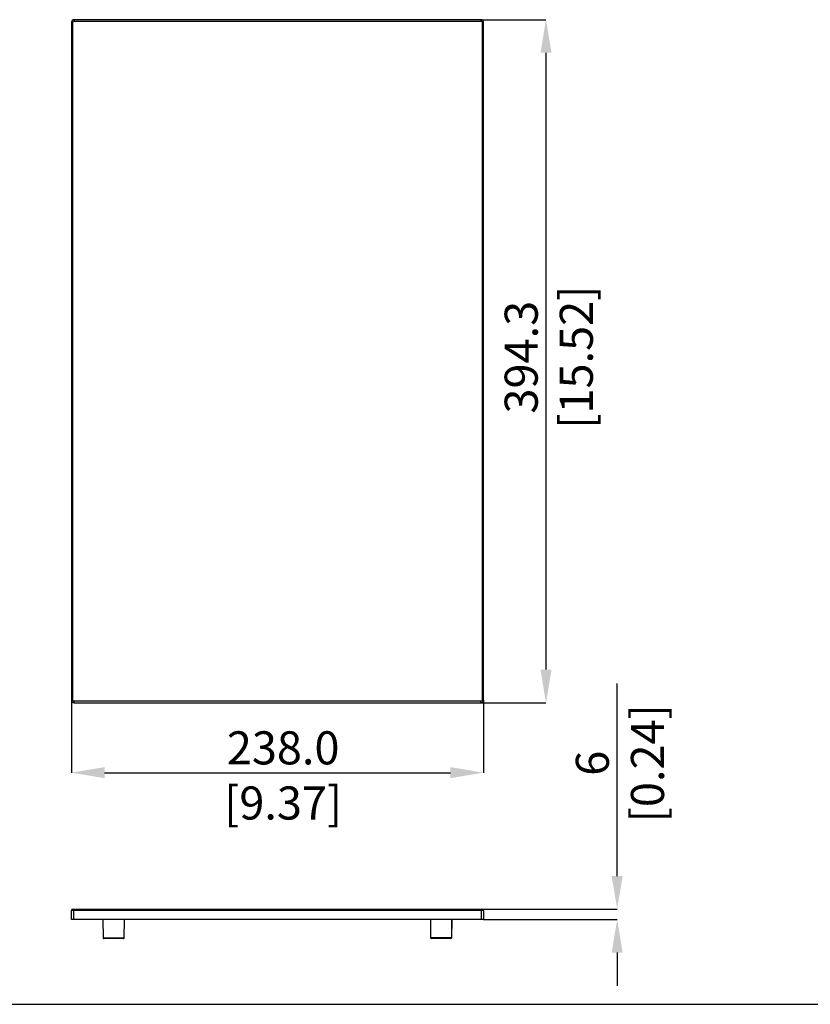
# Model space of a CAD drawing. Units: millimetres. Extents: x 69 to 1126, y 56 to 792.
# Drawn here: x 517 to 822, y 56 to 434 of the extents above; entities that cross this region are included whole.
import ezdxf

# ---------------------------------------------------------------- set-up
doc = ezdxf.new("R2010")
doc.units = ezdxf.units.MM
doc.header["$PDSIZE"] = -1
doc.layers.add('10', color=1, linetype='Continuous')
doc.layers.add('细实线层', color=7, linetype='Continuous')
doc.styles.add('SLDTEXTSTYLE3', font='TXT', dxfattribs={"width": 0.7})
doc.dimstyles.new('SLDDIMSTYLE0', dxfattribs={"dimtxt": 12.733073, "dimasz": 12.733073, "dimexe": 0, "dimexo": 0.0625, "dimgap": 3.183268, "dimtad": 1, "dimdec": 1, "dimlfac": 1.5, "dimrnd": 1e-09, "dimzin": 4, "dimdsep": 46, "dimtxsty": 'SLDTEXTSTYLE3', "dimsah": 1, "dimcen": 0.09, "dimadec": 0, "dimazin": 1, "dimtfac": 1, "dimtdec": 1, "dimtofl": 0, "dimtmove": 0, "dimatfit": 3, "dimfxl": 1, "dimfrac": 2, "dimtolj": 1, "dimtzin": 12, "dimarcsym": 0})
doc.dimstyles.new('SLDDIMSTYLE1', dxfattribs={"dimtxt": 12.733073, "dimasz": 12.733073, "dimexe": 0, "dimexo": 0.0625, "dimgap": 3.183268, "dimtad": 1, "dimdec": 1, "dimlfac": 1.5, "dimrnd": 1e-09, "dimzin": 12, "dimdsep": 46, "dimtxsty": 'SLDTEXTSTYLE3', "dimsah": 1, "dimcen": 0.09, "dimadec": 0, "dimazin": 3, "dimtfac": 1, "dimtdec": 1, "dimtofl": 0, "dimtmove": 0, "dimatfit": 3, "dimfxl": 1, "dimfrac": 2, "dimtolj": 1, "dimtzin": 12, "dimarcsym": 0})

# ---------------------------------------------------------------- blocks, each defined once
blk = doc.blocks.new('*D17')
at = {"layer": '10', "color": 0, "lineweight": -2, "transparency": 16777216}
for p, q in [((537.14, 172.54), (537.14, 144.68)), ((695.81, 172.54), (695.81, 144.68)), ((549.88, 144.68), (683.08, 144.68))]:
    blk.add_line(p, q, dxfattribs=at)
at = {"layer": '10', "color": 0, "transparency": 16777216}
for points in [[(549.88, 146.81), (549.88, 142.56), (537.14, 144.68)], [(683.08, 146.81), (683.08, 142.56), (695.81, 144.68)]]:
    blk.add_solid(points, dxfattribs=at)
at = {"layer": 'Defpoints', "color": 0, "transparency": 16777216}
for p in [(537.14, 172.6), (695.81, 172.6), (695.81, 144.68)]:
    blk.add_point(p, dxfattribs=at)
at = {"layer": '10', "color": 0, "transparency": 16777216, "insert": (618.67, 160.6), "char_height": 12.7331, "attachment_point": 2, "style": 'SLDTEXTSTYLE3'}
blk.add_mtext('\\A1;238.0 [9.37]', dxfattribs=at)
blk = doc.blocks.new('*D18')
at = {"layer": '10', "color": 0, "lineweight": -2, "transparency": 16777216}
for p, q in [((694.87, 434.47), (719.89, 434.47)), ((719.89, 421.74), (719.89, 184.34)), ((694.87, 171.6), (719.89, 171.6))]:
    blk.add_line(p, q, dxfattribs=at)
at = {"layer": '10', "color": 0, "transparency": 16777216}
for points in [[(717.77, 421.74), (722.02, 421.74), (719.89, 434.47)], [(717.77, 184.34), (722.02, 184.34), (719.89, 171.6)]]:
    blk.add_solid(points, dxfattribs=at)
at = {"layer": 'Defpoints', "color": 0, "transparency": 16777216}
for p in [(694.81, 434.47), (694.81, 171.6), (719.89, 171.6)]:
    blk.add_point(p, dxfattribs=at)
at = {"layer": '10', "color": 0, "transparency": 16777216, "insert": (703.98, 304.58), "char_height": 12.7331, "attachment_point": 2, "rotation": 90, "style": 'SLDTEXTSTYLE3'}
blk.add_mtext('\\A1;394.3 [15.52]', dxfattribs=at)
blk = doc.blocks.new('*D13')
at = {"layer": '10', "color": 0, "lineweight": -2, "transparency": 16777216}
for p, q in [((747.31, 104.9), (747.31, 178.96)), ((695.07, 92.17), (747.31, 92.17)), ((695.87, 88.17), (747.31, 88.17)), ((747.31, 75.43), (747.31, 62.7))]:
    blk.add_line(p, q, dxfattribs=at)
at = {"layer": '10', "color": 0, "transparency": 16777216}
for points in [[(745.18, 104.9), (749.43, 104.9), (747.31, 92.17)], [(745.18, 75.43), (749.43, 75.43), (747.31, 88.17)]]:
    blk.add_solid(points, dxfattribs=at)
at = {"layer": 'Defpoints', "color": 0, "transparency": 16777216}
for p in [(695.01, 92.17), (695.81, 88.17), (747.31, 88.17)]:
    blk.add_point(p, dxfattribs=at)
at = {"layer": '10', "color": 0, "transparency": 16777216, "insert": (731.39, 148.3), "char_height": 12.7331, "attachment_point": 2, "rotation": 90, "style": 'SLDTEXTSTYLE3'}
blk.add_mtext('\\A1;6 [0.24]', dxfattribs=at)

msp = doc.modelspace()

# ---------------------------------------------------------------- linework, layer by layer
at = {"color": 7, "linetype": 'Continuous', "lineweight": 25}
for p, q in [((537.143, 433.471), (537.676, 433.471)), ((537.143, 433.471), (537.143, 172.604)), ((537.676, 172.604), (537.676, 433.471)), ((538.143, 434.471), (538.143, 433.937)), ((694.81, 434.471), (538.143, 434.471)), ((538.143, 433.937), (694.81, 433.937)), ((694.81, 434.471), (694.81, 433.937)), ((695.81, 433.471), (695.276, 433.471)), ((695.276, 433.471), (695.276, 172.604)), ((695.81, 172.604), (695.81, 433.471)), ((537.143, 172.604), (537.676, 172.604)), ((694.81, 172.137), (538.143, 172.137)), ((538.143, 171.604), (538.143, 172.137)), ((538.143, 171.604), (694.81, 171.604)), ((694.81, 171.604), (694.81, 172.137)), ((695.276, 172.604), (695.81, 172.604)), ((537.143, 88.167), (537.143, 91.634)), ((537.943, 91.634), (537.143, 91.634)), ((537.676, 92.167), (537.943, 92.167)), ((537.943, 92.167), (695.01, 92.167)), ((537.943, 92.167), (537.943, 91.634)), ((695.01, 91.634), (537.943, 91.634)), ((537.943, 91.634), (537.943, 88.167)), ((695.01, 92.167), (695.276, 92.167)), ((695.01, 92.167), (695.01, 91.634)), ((695.81, 91.634), (695.01, 91.634)), ((695.01, 88.167), (695.01, 91.634)), ((695.81, 91.634), (695.81, 88.167)), ((537.943, 88.167), (537.143, 88.167)), ((695.01, 88.167), (537.943, 88.167)), ((549.241, 88.167), (549.338, 81.172)), ((549.258, 88.167), (549.339, 81.172)), ((557.48, 81.172), (557.561, 88.167)), ((557.481, 81.172), (557.579, 88.167)), ((675.375, 88.167), (675.472, 81.172)), ((675.392, 88.167), (675.471, 81.303)), ((683.614, 81.172), (683.711, 88.167)), ((683.615, 81.303), (683.694, 88.167)), ((695.81, 88.167), (695.01, 88.167)), ((549.338, 81.172), (549.34, 81.172)), ((549.339, 81.172), (553.41, 81.172)), ((553.41, 80.843), (549.672, 80.843)), ((553.41, 80.842), (549.673, 80.842)), ((553.41, 81.172), (557.48, 81.172)), ((557.147, 80.843), (553.41, 80.843)), ((557.146, 80.842), (553.41, 80.842)), ((557.48, 81.172), (557.481, 81.172)), ((675.471, 81.303), (683.615, 81.303)), ((675.471, 81.292), (675.473, 81.169)), ((675.472, 81.172), (675.473, 81.172)), ((675.473, 81.169), (675.5, 81.169)), ((683.282, 80.973), (675.804, 80.973)), ((679.543, 80.84), (675.806, 80.84)), ((683.28, 80.84), (679.543, 80.84)), ((683.586, 81.169), (683.613, 81.169)), ((683.613, 81.169), (683.615, 81.292)), ((683.613, 81.172), (683.614, 81.172))]:
    msp.add_line(p, q, dxfattribs=at)
at = {"color": 7, "linetype": 'Continuous', "lineweight": 25, "flags": 128}
for points in [[(675.472, 81.172), (675.479, 81.108), (675.482, 81.093)], [(683.604, 81.093), (683.607, 81.108), (683.614, 81.172)]]:
    msp.add_lwpolyline(points, dxfattribs=at)
at = {"color": 7, "linetype": 'Continuous', "lineweight": 25}
for centre, radius, start, end in [((538.143, 433.471), 1, 90, 180), ((538.143, 433.471), 0.467, 90, 180), ((694.81, 433.471), 1, 0, 90), ((694.81, 433.471), 0.467, 0, 90), ((538.143, 172.604), 1, 180, 270), ((538.143, 172.604), 0.467, 180, 270), ((694.81, 172.604), 0.467, 270, 0), ((694.81, 172.604), 1, 270, 0), ((537.676, 91.634), 0.533, 90, 180), ((695.276, 91.634), 0.533, 0, 90), ((549.672, 81.177), 0.333, 180.80004, 231.40535), ((549.672, 81.176), 0.333, 180.66411, 270), ((549.673, 81.175), 0.333, 231.08484, 270), ((557.146, 81.175), 0.333, 270, 308.91517), ((557.147, 81.176), 0.333, 270, 359.33589), ((557.148, 81.177), 0.333, 308.59469, 359.19996), ((675.804, 81.307), 0.333, 180.66067, 270), ((675.806, 81.173), 0.333, 180.63948, 270), ((683.28, 81.173), 0.333, 270, 359.36052), ((683.282, 81.307), 0.333, 270, 359.33933)]:
    msp.add_arc(centre, radius, start, end, dxfattribs=at)
at = {"layer": '细实线层'}
msp.add_line((100.309, 55.531), (1050.015, 55.531), dxfattribs=at)

# ---------------------------------------------------------------- dimensions: what is measured, and where the dimension line sits
at = {"layer": '10'}
for base, p1, p2, picture, middle in [((719.893, 171.604), (694.81, 434.471), (694.81, 171.604), '*D18', (719.893, 304.579)), ((747.306, 88.167), (695.01, 92.167), (695.81, 88.167), '*D13', (747.306, 148.299))]:
    dim = msp.add_linear_dim(base=base, p1=p1, p2=p2, angle=90, dimstyle='SLDDIMSTYLE1', dxfattribs=at)
    dim.commit()
    dim.dimension.update_dxf_attribs({"geometry": picture, "text_midpoint": middle, "dimtype": 160})
dim = msp.add_linear_dim(base=(695.81, 144.684), p1=(537.143, 172.604), p2=(695.81, 172.604), dimstyle='SLDDIMSTYLE0', dxfattribs=at)
dim.commit()
dim.dimension.update_dxf_attribs({"geometry": '*D17', "text_midpoint": (618.672, 144.684), "dimtype": 160})

doc.saveas('drawing.dxf')
